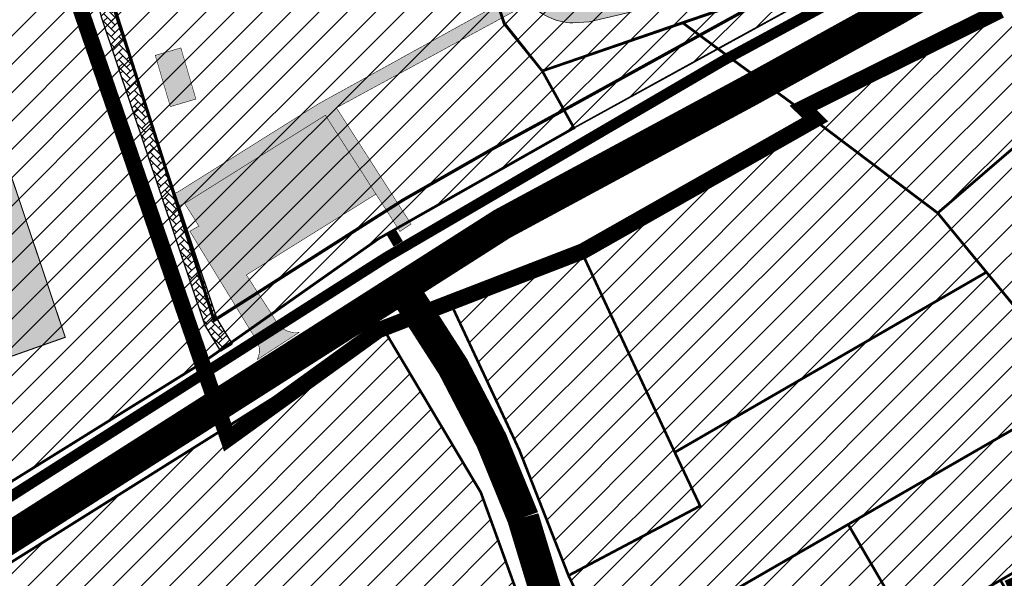
# Model space of a CAD drawing. Units: inches. Extents: x 550711 to 557404, y 6575708 to 6581227.
# Drawn here: x 551258 to 551443, y 6579778 to 6579883 of the extents above; entities that cross this region are included whole.
import ezdxf

# ---------------------------------------------------------------- set-up
doc = ezdxf.new("R2010")
doc.units = ezdxf.units.IN
doc.header["$MEASUREMENT"] = 0
doc.linetypes.add('DASHDOT', pattern=[25.4, 12.7, -6.35, 0, -6.35])
doc.linetypes.add('vana teeprojekt$0$CENTER', pattern=[2, 1.25, -0.25, 0.25, -0.25])
doc.layers.add('Dp.ala', color=7, linetype='DASHDOT', lineweight=0, true_color=0x0d0d0d)
for name, color, linetype in [('KY_PIIR', 10, 'Continuous'), ('OPT-asf-olol', 9, 'Continuous'), ('Opt-hoone', 7, 'Continuous'), ('OPT-hoonest_õigus', 7, 'Continuous'), ('OPT-maakasutus', 7, 'Continuous'), ('OPT-parkimine', 7, 'Continuous'), ('OPT-tee kontuurjoon', 7, 'Continuous'), ('OPT_mood-piir', 1, 'Continuous')]:
    doc.layers.add(name, color=color, linetype=linetype)
doc.layers.add('TEE', color=7, linetype='Continuous', lineweight=9)
pattern_1 = [(45, (0, 0), (-2.651650429449553, 2.651650429449553), [])]

msp = doc.modelspace()

# ---------------------------------------------------------------- hatches: boundary and pattern name
at = {"true_color": 0x2776bb}
h = msp.add_hatch(dxfattribs=at)
h.set_pattern_fill('ANSI31', color=152, scale=30)
h.set_pattern_definition(pattern_1)
h.paths.add_polyline_path([(551328.4900000155, 6579950.179999011), (551330.5400000125, 6579951.44999901), (551328.6200000038, 6579957.209999032), (551349.453401676, 6579964.216635428), (551369.9500000164, 6579971.109999011), (551373.2300000101, 6579968.999999011), (551375.7900000125, 6579961.44999901), (551388.8800000161, 6579965.429999011), (551402.3300000116, 6579958.499999011), (551416.0500000104, 6579934.05999901), (551431.690000011, 6579901.12999901), (551423.7700000167, 6579896.229999011), (551362.3500000149, 6579862.509999013), (551325.7600000113, 6579841.769999011), (551292.9200000152, 6579818.639999012), (551267.140000014, 6579895.319999011), (551277.0700000137, 6579898.55999901), (551307.0000000134, 6579908.319999009), (551338.7000000164, 6579918.689999012)])
at = {"true_color": 0x9898cc}
h = msp.add_hatch(dxfattribs=at)
h.set_pattern_fill('ANSI31', color=253, scale=30)
h.set_pattern_definition(pattern_1)
h.paths.add_polyline_path([(551352.1200000106, 6579802.129999013), (551339.5000000134, 6579829.12999901), (551363.5000000133, 6579839.889999012), (551381.2400000154, 6579801.729999011), (551385.9900000154, 6579791.689999012), (551361.3300000114, 6579778.639999012)])
at = {"layer": 'Opt-hoone', "true_color": 0xafc0b9}
h = msp.add_hatch(color=9, dxfattribs=at)
h.dxf.hatch_style = 1
h.paths.add_polyline_path([(551135.3222004286, 6579809.762884573), (551149.8416136072, 6579767.364079807), (551165.4295845928, 6579772.663611352), (551160.838566237, 6579786.088124976), (551153.9177570285, 6579783.664562143), (551147.9971549053, 6579800.620583331), (551155.0796569687, 6579803.367287874), (551151.1659671606, 6579815.269732441)])
h.paths.add_polyline_path([(551183.7685305516, 6579828.199949068), (551198.2879437302, 6579785.801144302), (551213.8759147158, 6579791.100675847), (551209.28489636, 6579804.52518947), (551202.3640871515, 6579802.101626638), (551196.4434850283, 6579819.057647826), (551203.5259870917, 6579821.804352369), (551199.6122972836, 6579833.706796936)])
h.paths.add_polyline_path([(551139.5294386179, 6579858.190338545), (551143.4616719114, 6579846.834862405), (551202.508219167, 6579867.016812308), (551198.7547640936, 6579878.580585501)])
h.paths.add_polyline_path([(551234.2986954212, 6579877.831843729), (551254.1046595684, 6579818.72715915), (551267.0265527974, 6579823.281217013), (551247.2056904652, 6579882.44154643)])
h.paths.add_polyline_path([(551100.4968278328, 6579902.179659833), (551104.8772746077, 6579890.28992589), (551153.3098476832, 6579906.548933425), (551149.3930514451, 6579918.504303579)])
h.paths.add_polyline_path([(551138.7892207103, 6579946.247564954), (551187.6264221512, 6579962.430707906), (551183.569582974, 6579974.375213534), (551134.5420334457, 6579957.868666924)])
h.paths.add_polyline_path([(551206.2737512797, 6579906.828404978), (551210.5054697905, 6579894.758551899), (551269.5953485756, 6579914.593086419), (551265.1328349902, 6579927.12420165)])
h.paths.add_polyline_path([(551263.7115798376, 6579948.880647253), (551268.3870740724, 6579936.915360568), (551326.7537252204, 6579956.526617212), (551322.6984709565, 6579968.825610769)])
h.paths.add_polyline_path([(551172.3313114452, 6580008.866131865), (551176.3282092015, 6579996.830331781), (551225.4409953671, 6580012.47687189), (551221.7178438359, 6580024.567368817)])
at = {"layer": 'Opt-hoone', "true_color": 0x97705e}
h = msp.add_hatch(color=35, dxfattribs=at)
h.dxf.hatch_style = 1
h.paths.add_polyline_path([(551286.7152843665, 6579866.509026227), (551283.8910858586, 6579876.101935212), (551288.6875403508, 6579877.514034466), (551291.511738859, 6579867.921125481)])
at = {"layer": 'OPT-maakasutus', "true_color": 0xf8d731}
h = msp.add_hatch(dxfattribs=at)
h.set_pattern_fill('ANSI31', color=40, scale=30)
h.set_pattern_definition(pattern_1)
h.paths.add_polyline_path([(551121.4200000151, 6579813.119999011), (551216.3600000126, 6579845.159999013), (551236.9700000121, 6579783.839999013), (551208.8600000128, 6579776.009999013), (551150.5000000133, 6579732.729999011), (551141.430000013, 6579753.699999011)])
h.paths.add_polyline_path([(551267.140000014, 6579895.319999012), (551292.9200000151, 6579818.639999012), (551236.9700000121, 6579783.839999013), (551216.3600000126, 6579845.159999013), (551206.180000013, 6579875.069999012)])
h.paths.add_polyline_path([(551101.3700000106, 6579872.659999011), (551161.9000000117, 6579893.14999901), (551196.3000000104, 6579904.699999011), (551206.180000013, 6579875.069999012), (551216.3600000126, 6579845.159999013), (551121.4200000151, 6579813.119999011)])
h.paths.add_polyline_path([(551260.6700000151, 6579948.009999014), (551269.180000013, 6579971.069999012), (551304.7300000099, 6579982.799999014), (551323.3500000146, 6579973.079999011), (551328.6200000107, 6579957.209999014), (551330.5400000125, 6579951.449999012), (551328.4900000154, 6579950.179999012), (551338.7000000164, 6579918.689999012), (551336.9300000131, 6579918.079999009), (551277.0700000136, 6579898.559999011)])
h.paths.add_polyline_path([(551196.3000000104, 6579904.699999011), (551199.8600000126, 6579927.809999011), (551251.3700000105, 6579944.959999013), (551260.6700000151, 6579948.009999014), (551277.0700000136, 6579898.559999011), (551267.140000014, 6579895.319999012), (551206.180000013, 6579875.069999012)])
h.paths.add_polyline_path([(551187.2200000121, 6579986.299999013), (551246.4000000119, 6580004.969999013), (551267.4900000155, 6579983.819999011), (551251.5000000132, 6579964.98999901), (551251.3700000105, 6579944.959999013), (551199.8600000126, 6579927.809999011), (551196.3000000104, 6579904.699999011), (551161.9000000117, 6579893.14999901), (551149.3300000115, 6579930.209999014), (551200.3400000168, 6579947.009999014)])
h.paths.add_polyline_path([(551149.3300000115, 6579930.209999014), (551161.9000000117, 6579893.14999901), (551101.3700000106, 6579872.659999011), (551091.2500000133, 6579902.559999011), (551125.4400000109, 6579951.989999008)])
h.paths.add_polyline_path([(551125.4400000109, 6579951.989999008), (551137.5600000158, 6579969.639999012), (551133.4000000118, 6579982.909999011), (551161.8500000146, 6579992.399999011), (551187.2200000121, 6579986.299999013), (551200.3400000168, 6579947.009999014), (551149.3300000115, 6579930.209999014)])
h.paths.add_polyline_path([(551161.8500000146, 6579992.399999011), (551159.2000000164, 6580000.599999013), (551151.3600000128, 6580025.409999011), (551205.4200000151, 6580042.889999012), (551246.4000000119, 6580004.969999013), (551187.2200000121, 6579986.299999013)])
at = {"layer": 'OPT-maakasutus', "true_color": 0x2776bb}
h = msp.add_hatch(dxfattribs=at)
h.set_pattern_fill('ANSI31', color=152, scale=30)
h.set_pattern_definition(pattern_1)
h.paths.add_polyline_path([(551404.7500000133, 6579865.999999011), (551411.2500000133, 6579869.57999901), (551434.9900000155, 6579880.779999014), (551445.8900000139, 6579888.259999014), (551455.440000011, 6579898.119999013), (551468.7800000146, 6579917.159999011), (551474.9500000164, 6579923.679999012), (551526.8000000103, 6579966.069999011), (551546.7300000101, 6579981.389999012), (551559.7400000155, 6579989.379999013), (551596.6500000118, 6579902.469999013), (551536.2600000112, 6579848.079999011), (551515.7600000113, 6579870.829999011), (551492.1100000128, 6579849.819999012), (551482.6900000109, 6579846.37999901), (551462.48000001, 6579874.059999011), (551430.5100000114, 6579846.569999011), (551406.4600000143, 6579864.689999014)])
at = {"layer": 'OPT-maakasutus', "true_color": 0xf8d731}
h = msp.add_hatch(dxfattribs=at)
h.set_pattern_fill('ANSI31', color=40, scale=30)
h.set_pattern_definition(pattern_1)
h.paths.add_polyline_path([(551363.5000000133, 6579839.889999012), (551406.4600000143, 6579864.689999014), (551430.5100000114, 6579846.569999011), (551439.640000014, 6579835.479999011), (551381.2400000154, 6579801.729999011)])
h.paths.add_polyline_path([(551361.3300000114, 6579778.639999012), (551385.9900000154, 6579791.689999012), (551381.2400000154, 6579801.729999011), (551439.640000014, 6579835.479999011), (551457.6200000106, 6579813.519999012), (551413.73000001, 6579788.219999013), (551369.0300000146, 6579762.419999013)])
h.paths.add_polyline_path([(551425.4700000122, 6579768.089999013), (551413.73000001, 6579788.219999013), (551457.6200000106, 6579813.519999012), (551472.7500000133, 6579795.339999011), (551446.5900000171, 6579780.279999012), (551442.2600000113, 6579777.759999013)])
h.paths.add_polyline_path([(551379.0800000115, 6579741.339999011), (551369.0300000146, 6579762.419999013), (551413.73000001, 6579788.219999013), (551425.4700000122, 6579768.089999013)])
h.paths.add_polyline_path([(551379.0800000115, 6579741.339999011), (551442.2600000113, 6579777.759999013), (551449.1100000128, 6579765.909999013), (551437.7000000164, 6579734.939999012), (551430.0800000117, 6579725.009999013), (551391.4300000131, 6579715.499999013)])
h.paths.add_polyline_path([(551454.6100000128, 6579766.379999014), (551446.5900000171, 6579780.279999012), (551472.7500000133, 6579795.339999011), (551500.7600000113, 6579761.219999012), (551460.1700000153, 6579732.459999013), (551440.3300000115, 6579727.529999014)], flags=17)
h.paths.add_polyline_path([(551507.140000014, 6579753.599999012), (551500.7600000113, 6579761.219999012), (551472.7500000133, 6579795.339999011), (551457.6700000153, 6579813.569999012), (551439.640000014, 6579835.479999011), (551430.5100000114, 6579846.569999011), (551462.48000001, 6579874.059999011), (551482.6900000109, 6579846.37999901), (551496.4500000164, 6579815.929999012), (551532.2200000124, 6579775.769999012), (551581.6800000131, 6579724.559999011), (551543.0900000168, 6579702.539999013), (551521.1500000118, 6579730.929999013), (551505.5900000171, 6579752.369999014)])
h.paths.add_polyline_path([(551438.4100000097, 6579722.309999011), (551440.3300000115, 6579727.529999014), (551460.1700000153, 6579732.459999013), (551500.7600000113, 6579761.219999012), (551507.140000014, 6579753.599999012), (551505.5900000171, 6579752.369999014), (551521.1500000118, 6579730.929999013), (551501.6100000128, 6579716.989999008), (551465.8500000148, 6579691.499999011)])
h.paths.add_polyline_path([(551501.6100000128, 6579716.989999008), (551521.1500000118, 6579730.929999013), (551543.0900000168, 6579702.539999013), (551563.0300000146, 6579676.529999014), (551547.930000013, 6579662.149999012), (551545.6400000139, 6579659.779999014)])
h.paths.add_polyline_path([(551465.8500000148, 6579691.499999011), (551501.6100000128, 6579716.989999008), (551545.6400000139, 6579659.779999014), (551520.4400000109, 6579633.669999013)])
at = {"layer": 'OPT-maakasutus'}
h = msp.add_hatch(dxfattribs=at)
h.set_pattern_fill('ANSI31', color=3, scale=30)
h.set_pattern_definition(pattern_1)
h.paths.add_polyline_path([(551246.8100000157, 6579774.799999013), (551326.6400000139, 6579824.869999013), (551344.9000000119, 6579794.209999014), (551363.6100000129, 6579742.479999011), (551326.640000014, 6579709.889999012), (551310.9200000151, 6579727.959999013), (551281.2200000121, 6579704.049999014), (551270.5200000168, 6579695.409999011), (551261.7900000124, 6579708.39999901), (551241.5000000133, 6579738.099999013), (551247.4000000118, 6579741.839999011), (551224.8600000128, 6579766.96999901)])
at = {"layer": 'OPT-parkimine', "true_color": 0x939598}
h = msp.add_hatch(color=252, dxfattribs=at)
h.dxf.hatch_style = 1
edge = h.paths.add_edge_path()
edge.add_line((551289.4061836242, 6579848.360778347), (551292.0614274149, 6579844.124072029))
edge.add_line((551292.0614274149, 6579844.124072029), (551290.3693137016, 6579843.163489739))
edge.add_line((551290.3693137016, 6579843.163489739), (551301.6107949268, 6579824.761134407))
edge.add_line((551301.6107949268, 6579824.761134407), (551302.7183448405, 6579822.997886067))
edge.add_arc((551299.672205057, 6579820.826269828), 3.74097375985373, -27.720435309359175, 35.48535975655449, ccw=False)
edge.add_line((551302.9838189437, 6579819.08612669), (551310.9109076363, 6579824.238410384))
edge.add_arc((551310.1752292096, 6579828.380476747), 4.20689154808006, 216.0339825696971, 280.07135999573495, ccw=False)
edge.add_line((551306.7732496586, 6579825.905709761), (551305.6831235584, 6579827.659804789))
edge.add_line((551305.6831235584, 6579827.659804789), (551300.9644070838, 6579834.972281023))
edge.add_line((551300.9644070838, 6579834.972281023), (551325.2455539382, 6579850.110654916))
edge.add_line((551325.2455539382, 6579850.110654916), (551315.7693410481, 6579864.88352704))
edge.add_line((551315.7693410481, 6579864.88352704), (551289.4061836242, 6579848.360778347))
at = {"layer": 'OPT-tee kontuurjoon', "lineweight": 0}
h = msp.add_hatch(dxfattribs=at)
h.set_pattern_fill('AR-HBONE', color=0, scale=0.01)
h.set_pattern_definition([(45, (0, 0), (0, 1.436840979371065), [3.048, -1.016]), (135, (0.71842, 0.71842), (1.4210854715202e-16, 1.436840979371065), [3.048, -1.016])])
edge = h.paths.add_edge_path()
edge.add_line((551273.50006733, 6579897.043946616), (551281.9451234065, 6579899.798760813))
edge.add_arc((551281.6026404446, 6579900.921945821), 1.174239814077605, 286.9575770755009, 332.365566440163)
edge.add_line((551282.6429288379, 6579900.377299881), (551283.949091467, 6579900.803231964))
edge.add_arc((551282.6516264154, 6579899.379538232), 1.926218938966219, -72.8316753319383, 47.65592354615558, ccw=False)
edge.add_line((551283.2202075097, 6579897.539148345), (551274.8423346863, 6579894.928283065))
edge.add_arc((551275.4242317518, 6579893.319844726), 1.710461366264861, 109.8889922434968, 192.0365964613854)
edge.add_line((551273.7513755604, 6579892.963151237), (551276.2509435002, 6579884.044106554))
edge.add_line((551276.2509435002, 6579884.044106554), (551295.4310738735, 6579826.757338385))
edge.add_line((551295.4310738735, 6579826.757338385), (551298.3186298202, 6579822.001751908))
edge.add_line((551298.3186298202, 6579822.001751908), (551296.1872802314, 6579820.69509628))
edge.add_line((551296.1872802314, 6579820.69509628), (551293.1847851322, 6579825.592612166))
edge.add_line((551293.1847851322, 6579825.592612166), (551273.9086577414, 6579883.096243041))
edge.add_line((551273.9086577414, 6579883.096243041), (551271.47739482, 6579892.041994556))
edge.add_arc((551275.5135559537, 6579893.319802101), 4.233602345489775, 118.398228518547, 197.5672572157523, ccw=False)
at = {"layer": 'OPT-tee kontuurjoon', "true_color": 0xfecc66}
h = msp.add_hatch(color=31, dxfattribs=at)
h.dxf.hatch_style = 1
h.paths.add_polyline_path([(551289.4061836242, 6579848.360778347), (551315.769617673, 6579864.883095797), (551325.2455539382, 6579850.110654916), (551329.7476525649, 6579843.111648652), (551331.8296335347, 6579844.496135539), (551317.8341681976, 6579866.283728604), (551346.1415423958, 6579881.649342059), (551354.0262266189, 6579885.929725136), (551352.4435735681, 6579888.015062375), (551314.5154385997, 6579867.048081914), (551288.0785423962, 6579850.479119388), (551287.5893084995, 6579850.293153741), (551288.3417601271, 6579847.901585409)])
at = {"layer": 'TEE', "true_color": 0xcd6928}
h = msp.add_hatch(color=32, dxfattribs=at)
h.dxf.hatch_style = 1
edge = h.paths.add_edge_path()
edge.add_line((551352.7543452218, 6579887.477443644), (551351.9540000256, 6579888.861999019))
edge.add_line((551351.9540000256, 6579888.861999019), (551349.4720000256, 6579895.64499902))
edge.add_line((551349.4720000256, 6579895.64499902), (551345.3029021241, 6579908.949574365))
edge.add_line((551345.3029021241, 6579908.949574365), (551338.4937819839, 6579929.73275208))
edge.add_line((551338.4937819839, 6579929.73275208), (551337.3530000256, 6579933.752999019))
edge.add_line((551337.3530000256, 6579933.752999019), (551339.9817421169, 6579934.644182442))
edge.add_line((551339.9817421169, 6579934.644182442), (551342.5140418884, 6579926.562186477))
edge.add_line((551342.5140418884, 6579926.562186477), (551343.2555607584, 6579924.195581786))
edge.add_line((551343.2555607584, 6579924.195581786), (551348.3746274945, 6579908.282698484))
edge.add_line((551348.3746274945, 6579908.282698484), (551348.8520723517, 6579906.755831652))
edge.add_line((551348.8520723517, 6579906.755831652), (551351.984155501, 6579896.739441696))
edge.add_line((551351.984155501, 6579896.739441696), (551354.176445994, 6579890.564514446))
edge.add_line((551354.176445994, 6579890.564514446), (551354.6743740002, 6579889.532176471))
edge.add_line((551354.6743740002, 6579889.532176471), (551355.1270000256, 6579888.81199902))
edge.add_line((551355.1270000256, 6579888.81199902), (551356.1956527695, 6579887.508893296))
edge.add_arc((551365.1271789712, 6579897.685532533), 13.54016788821406, 228.7281972048114, 239.4421858190884)
edge.add_line((551358.2432556668, 6579886.025869314), (551359.8703550817, 6579885.344711739))
edge.add_line((551359.8703550817, 6579885.344711739), (551361.6512462118, 6579884.918579735))
edge.add_line((551361.6512462118, 6579884.918579735), (551363.7657336631, 6579884.800494963))
edge.add_line((551363.7657336631, 6579884.800494963), (551369.5215000256, 6579886.07499902))
edge.add_line((551369.5215000256, 6579886.07499902), (551374.0740000256, 6579887.22699902))
edge.add_line((551374.0740000256, 6579887.22699902), (551385.9969319083, 6579891.116982039))
edge.add_line((551385.9969319083, 6579891.116982039), (551397.3253518275, 6579895.35492745))
edge.add_line((551397.3253518275, 6579895.35492745), (551401.1700000257, 6579897.67699902))
edge.add_line((551401.1700000257, 6579897.67699902), (551402.4464856453, 6579899.232181621))
edge.add_line((551402.4464856453, 6579899.232181621), (551402.8179716334, 6579900.369145294))
edge.add_line((551402.8179716334, 6579900.369145294), (551402.9980000256, 6579901.378999019))
edge.add_line((551402.9980000256, 6579901.378999019), (551403.0710000256, 6579902.835999019))
edge.add_line((551403.0710000256, 6579902.835999019), (551402.6080000256, 6579904.51899902))
edge.add_line((551402.6080000256, 6579904.51899902), (551402.3057672757, 6579905.38998414))
edge.add_line((551402.3057672757, 6579905.38998414), (551396.531629176, 6579922.165269014))
edge.add_line((551396.531629176, 6579922.165269014), (551395.7593339088, 6579924.433725755))
edge.add_line((551395.7593339088, 6579924.433725755), (551391.9246142727, 6579935.072786573))
edge.add_line((551391.9246142727, 6579935.072786573), (551391.1470000256, 6579936.37099902))
edge.add_line((551391.1470000256, 6579936.37099902), (551390.156973187, 6579937.474406417))
edge.add_line((551390.156973187, 6579937.474406417), (551388.0163118482, 6579939.214212015))
edge.add_line((551388.0163118482, 6579939.214212015), (551385.5286309915, 6579941.017808168))
edge.add_line((551385.5286309915, 6579941.017808168), (551385.0070000256, 6579941.481999019))
edge.add_line((551385.0070000256, 6579941.481999019), (551383.669501063, 6579942.749767164))
edge.add_line((551383.669501063, 6579942.749767164), (551382.3900000256, 6579944.18599902))
edge.add_line((551382.3900000256, 6579944.18599902), (551380.9479645368, 6579946.41593032))
edge.add_line((551380.9479645368, 6579946.41593032), (551379.220774976, 6579949.61746006))
edge.add_line((551379.220774976, 6579949.61746006), (551381.3280000256, 6579950.33799902))
edge.add_line((551381.3280000256, 6579950.33799902), (551381.8920000256, 6579950.076999019))
edge.add_line((551381.8920000256, 6579950.076999019), (551382.9607039867, 6579948.108999019))
edge.add_line((551382.9607039867, 6579948.108999019), (551384.3040000256, 6579946.14099902))
edge.add_line((551384.3040000256, 6579946.14099902), (551385.1219281231, 6579945.173072049))
edge.add_line((551385.1219281231, 6579945.173072049), (551386.9360000256, 6579943.494999019))
edge.add_line((551386.9360000256, 6579943.494999019), (551392.0810000256, 6579939.35499902))
edge.add_line((551392.0810000256, 6579939.35499902), (551392.9079883598, 6579938.453482399))
edge.add_line((551392.9079883598, 6579938.453482399), (551394.2350000256, 6579935.93499902))
edge.add_line((551394.2350000256, 6579935.93499902), (551398.5267908667, 6579924.439898962))
edge.add_line((551398.5267908667, 6579924.439898962), (551399.3143767965, 6579922.051323756))
edge.add_line((551399.3143767965, 6579922.051323756), (551405.7782609202, 6579903.985500207))
edge.add_arc((551397.5578549495, 6579902.724972122), 8.316489967272648, -18.835327294670776, 8.717905296453978, ccw=False)
edge.add_line((551405.4290000256, 6579900.039999019), (551405.0734328034, 6579899.06612539))
edge.add_line((551405.0734328034, 6579899.06612539), (551404.6580000257, 6579898.235999019))
edge.add_line((551404.6580000257, 6579898.235999019), (551404.1280703729, 6579897.241824132))
edge.add_line((551404.1280703729, 6579897.241824132), (551403.5071665577, 6579896.335350253))
edge.add_line((551403.5071665577, 6579896.335350253), (551401.5130000256, 6579894.548999019))
edge.add_line((551401.5130000256, 6579894.548999019), (551398.5760000256, 6579893.219999019))
edge.add_line((551398.5760000256, 6579893.219999019), (551387.0363352066, 6579888.781895314))
edge.add_line((551387.0363352066, 6579888.781895314), (551375.3030000256, 6579884.762999021))
edge.add_line((551375.3030000256, 6579884.762999021), (551365.1890000256, 6579882.368999019))
edge.add_line((551365.1890000256, 6579882.368999019), (551362.1560000256, 6579882.177999021))
edge.add_arc((551362.5365087546, 6579893.806859393), 11.63508403266151, 220.8993223495681, 268.12588957150786, ccw=False)
edge.add_line((551353.7420000256, 6579886.18899902), (551352.7543452218, 6579887.477443644))

# ---------------------------------------------------------------- linework, layer by layer
at = {"color": 32, "true_color": 0xcd6928, "const_width": 2}
msp.add_lwpolyline([(551328.0379415121, 6579843.118213587), (551329.415595727, 6579840.778246932)], dxfattribs=at)
at = {"layer": 'Dp.ala', "color": 158, "ltscale": 0.7, "true_color": 0x002a38, "const_width": 3, "flags": 128}
msp.add_lwpolyline([(551265.6132585314, 6579897.194144925), (551297.5455761916, 6579804.278456228), (551325.7326781908, 6579824.617820905), (551363.9756540655, 6579839.385774847), (551407.5393478585, 6579864.078184745), (551405.3194868859, 6579866.259917961), (551440.9018195481, 6579883.86777498), (551402.9947820752, 6579958.931135474), (551388.9152725085, 6579966.214826047), (551376.3017576085, 6579962.406349051), (551373.7229880048, 6579970.211789988), (551369.5351063003, 6579972.086020903), (551327.6447808426, 6579957.59438144), (551329.6555070218, 6579952.102357561), (551327.4388097723, 6579950.64349174), (551337.6866082387, 6579919.11656416), (551265.6132585314, 6579897.194144925)], dxfattribs=at)
at = {"layer": 'KY_PIIR', "color": 36, "const_width": 0.5}
for points in [[(551382.6900000111, 6579882.229999012), (551423.7700000167, 6579896.229999012), (551431.690000011, 6579901.12999901), (551437.5200000164, 6579906.949999012), (551460.1700000151, 6579936.219999013), (551506.9600000145, 6579977.669999013), (551539.9000000119, 6580000.26999901), (551556.430000013, 6580010.429999012), (551576.6200000106, 6580021.429999012), (551586.5200000168, 6580001.78999901), (551559.7400000155, 6579989.379999013), (551546.7300000101, 6579981.389999012), (551526.8000000103, 6579966.069999011), (551474.9500000164, 6579923.679999012), (551468.7800000146, 6579917.159999011), (551455.440000011, 6579898.119999013), (551445.8900000139, 6579888.259999014), (551434.9900000155, 6579880.779999014), (551411.2500000133, 6579869.57999901), (551404.7500000133, 6579865.999999011)], [(551404.7500000133, 6579865.999999011), (551411.2500000133, 6579869.57999901), (551434.9900000155, 6579880.779999014), (551445.8900000139, 6579888.259999014), (551455.440000011, 6579898.119999013), (551468.7800000146, 6579917.159999011), (551474.9500000164, 6579923.679999012), (551526.8000000103, 6579966.069999011), (551546.7300000101, 6579981.389999012), (551559.7400000155, 6579989.379999013), (551596.6500000118, 6579902.469999013), (551536.2600000112, 6579848.079999011), (551515.7600000113, 6579870.829999011), (551492.1100000128, 6579849.819999012), (551482.6900000109, 6579846.37999901), (551462.48000001, 6579874.059999011), (551430.5100000114, 6579846.569999011), (551406.4600000143, 6579864.689999014)], [(551328.6200000107, 6579957.209999014), (551369.9500000165, 6579971.109999011), (551373.23000001, 6579968.999999013), (551375.7900000124, 6579961.449999011), (551388.8800000162, 6579965.429999013), (551402.3300000117, 6579958.499999011), (551416.0500000103, 6579934.059999011), (551431.690000011, 6579901.12999901), (551423.7700000167, 6579896.229999012), (551356.4100000097, 6579873.179999013), (551349.3100000157, 6579882.119999014), (551336.9300000131, 6579918.079999009), (551338.7000000164, 6579918.689999012), (551328.4900000154, 6579950.179999012), (551330.5400000125, 6579951.449999012)], [(551292.9200000151, 6579818.639999012), (551267.140000014, 6579895.319999012), (551277.0700000136, 6579898.559999011), (551336.9300000131, 6579918.079999009), (551349.2800000146, 6579882.029999014), (551356.4100000097, 6579873.179999013), (551362.3500000148, 6579862.509999014), (551325.7600000112, 6579841.76999901)], [(551267.140000014, 6579895.319999012), (551292.9200000151, 6579818.639999012), (551236.9700000121, 6579783.839999013), (551216.3600000126, 6579845.159999013), (551206.180000013, 6579875.069999012)], [(551507.140000014, 6579753.599999012), (551500.7600000113, 6579761.219999012), (551472.7500000133, 6579795.339999011), (551457.6700000153, 6579813.569999012), (551439.640000014, 6579835.479999011), (551430.5100000114, 6579846.569999011), (551462.48000001, 6579874.059999011), (551482.6900000109, 6579846.37999901), (551496.4500000164, 6579815.929999012), (551532.2200000124, 6579775.769999012), (551581.6800000131, 6579724.559999011), (551543.0900000168, 6579702.539999013), (551521.1500000118, 6579730.929999013), (551505.5900000171, 6579752.369999014)], [(551363.5000000133, 6579839.889999012), (551406.4600000143, 6579864.689999014), (551430.5100000114, 6579846.569999011), (551439.640000014, 6579835.479999011), (551381.2400000154, 6579801.729999011)], [(551352.1200000106, 6579802.129999013), (551339.5000000134, 6579829.12999901), (551363.5000000133, 6579839.889999012), (551381.2400000154, 6579801.729999011), (551385.9900000154, 6579791.689999012), (551361.3300000114, 6579778.639999012)], [(551361.3300000114, 6579778.639999012), (551385.9900000154, 6579791.689999012), (551381.2400000154, 6579801.729999011), (551439.640000014, 6579835.479999011), (551457.6200000106, 6579813.519999012), (551413.73000001, 6579788.219999013), (551369.0300000146, 6579762.419999013)], [(551344.9000000119, 6579794.209999014), (551326.6400000139, 6579824.869999013), (551339.5000000134, 6579829.12999901), (551352.1200000106, 6579802.129999013), (551361.3300000114, 6579778.639999012), (551369.0300000146, 6579762.419999013), (551379.0800000115, 6579741.339999011), (551391.4300000131, 6579715.499999013), (551379.8000000104, 6579711.499999013), (551363.6100000129, 6579742.479999011)], [(551246.8100000157, 6579774.799999013), (551326.6400000139, 6579824.869999013), (551344.9000000119, 6579794.209999014), (551363.6100000129, 6579742.479999011), (551326.640000014, 6579709.889999012), (551310.9200000151, 6579727.959999013), (551281.2200000121, 6579704.049999014), (551270.5200000168, 6579695.409999011), (551261.7900000124, 6579708.39999901), (551241.5000000133, 6579738.099999013), (551247.4000000118, 6579741.839999011), (551224.8600000128, 6579766.96999901)], [(551425.4700000122, 6579768.089999013), (551413.73000001, 6579788.219999013), (551457.6200000106, 6579813.519999012), (551472.7500000133, 6579795.339999011), (551446.5900000171, 6579780.279999012), (551442.2600000113, 6579777.759999013)], [(551379.0800000115, 6579741.339999011), (551369.0300000146, 6579762.419999013), (551413.73000001, 6579788.219999013), (551425.4700000122, 6579768.089999013)], [(551442.2600000113, 6579777.759999013), (551446.5900000171, 6579780.279999012), (551454.6100000128, 6579766.379999014), (551440.3300000115, 6579727.529999014), (551438.4100000097, 6579722.309999011), (551434.9400000109, 6579726.199999012), (551430.0800000117, 6579725.009999013), (551437.7000000164, 6579734.939999012), (551449.1100000128, 6579765.909999013)]]:
    msp.add_lwpolyline(points, close=True, dxfattribs=at)
msp.add_lwpolyline([(551208.8600000128, 6579776.009999013), (551236.9700000121, 6579783.839999013), (551292.9200000151, 6579818.639999012), (551325.7600000112, 6579841.76999901), (551362.3500000148, 6579862.509999014), (551356.4100000097, 6579873.179999013), (551382.6900000111, 6579882.229999012), (551404.7500000133, 6579865.999999011), (551406.4600000143, 6579864.689999014), (551363.5000000133, 6579839.889999012), (551339.5000000134, 6579829.12999901), (551326.6400000139, 6579824.869999013), (551246.8100000157, 6579774.799999013)], dxfattribs=at)
at = {"layer": 'OPT-asf-olol', "color": 9, "true_color": 0xc7c8ca, "const_width": 6}
for points in [[(551025.4115790528, 6579633.051292747), (551158.9962630172, 6579729.443688159), (551202.4014277088, 6579761.656448696, -0.1319384211255846), (551222.708478045, 6579771.007800095, 0.09738198205869585), (551255.9296872333, 6579785.261597683), (551348.8931889174, 6579844.518173585), (551395.3114322836, 6579869.558163575), (551422.9843354828, 6579884.854531629, 0.1096440026010789), (551451.8825351542, 6579909.416844176), (551461.7136572589, 6579922.699046221), (551475.2404484979, 6579937.779944888), (551542.0640385231, 6579990.066820847, -0.1100253261018526), (551567.2666007583, 6580002.729083763, 0.2179446532554891), (551586.7138673275, 6580013.976962422), (551606.3071678082, 6580054.166119225), (551629.1047509038, 6580093.796033557, 0.04114870348504447), (551642.6315421428, 6580131.49827399, 0.02884399558561978), (551654.0653602746, 6580190.767585463, 0.1103044116832463), (551650.5703516464, 6580278.392598355), (551626.8961826294, 6580355.454848312)], [(551331.2839463021, 6579830.857871041, -0.0687670212045312), (551352.7981934006, 6579789.510164013, 0.03325192159355988), (551367.2439173709, 6579748.561138964), (551388.3778803722, 6579708.110048524)]]:
    msp.add_lwpolyline(points, format="xyb", dxfattribs=at)
at = {"layer": 'OPT-asf-olol', "color": 32, "true_color": 0xcd6928, "const_width": 2}
msp.add_lwpolyline([(551146.9926051575, 6579727.401306811), (551205.9533135088, 6579770.580254149, -0.06673296320530846), (551221.8644483163, 6579777.070867131), (551237.9215853369, 6579781.446552166), (551327.1279549488, 6579838.236992755), (551390.4440684448, 6579875.188308532), (551428.2963942954, 6579895.652611394, 0.1138270844666125), (551445.6528115411, 6579913.068135954), (551458.688723433, 6579930.379805118), (551487.5490119782, 6579958.780326703), (551504.9694597211, 6579978.538971691), (551574.0933929099, 6580022.932400986, 0.2543240276246637), (551586.0993647429, 6580033.046938613), (551589.0420098703, 6580039.397921844), (551594.5741814419, 6580037.39853708)], format="xyb", dxfattribs=at)
at = {"layer": 'OPT-asf-olol', "color": 9, "true_color": 0xc7c8ca, "const_width": 5}
msp.add_lwpolyline([(551434.3075583646, 6579720.522352484), (551451.6841357073, 6579764.573754999), (551445.3293624348, 6579778.681386658)], dxfattribs=at)
at = {"layer": 'Opt-hoone', "color": 150, "const_width": 0.2}
msp.add_lwpolyline([(551234.2986954212, 6579877.831843729), (551254.1046595684, 6579818.72715915), (551267.0265527974, 6579823.281217013), (551247.2056904652, 6579882.44154643), (551234.2986954212, 6579877.831843729)], dxfattribs=at)
at = {"layer": 'Opt-hoone', "color": 251, "true_color": 0x636466, "const_width": 0.09999999999999999}
msp.add_lwpolyline([(551286.7152843665, 6579866.509026227), (551283.8910858586, 6579876.101935212), (551288.6875403508, 6579877.514034466), (551291.511738859, 6579867.921125481), (551286.7152843665, 6579866.509026227)], dxfattribs=at)
at = {"layer": 'OPT-hoonest_õigus', "color": 0, "linetype": 'vana teeprojekt$0$CENTER', "ltscale": 5, "const_width": 0.6}
msp.add_lwpolyline([(551399.4300621363, 6579955.494436317), (551388.4907287152, 6579961.130836364), (551373.2461669573, 6579956.49574425), (551369.8906044831, 6579966.392032007), (551369.3448568993, 6579966.743107434), (551333.6762546968, 6579954.690345651), (551335.3347079789, 6579949.714985809), (551333.2620845545, 6579948.43097032), (551343.7354607104, 6579916.128657382), (551273.6535218757, 6579893.153749306), (551294.9174701291, 6579826.453282138), (551330.3631425507, 6579849.023554822), (551347.123990489, 6579858.599663395), (551360.4218190181, 6579865.831304654), (551395.2515742738, 6579885.021711607), (551395.2515742738, 6579885.021711607), (551426.5358095751, 6579902.709817845), (551426.5358095751, 6579902.709817845), (551426.5358095751, 6579902.709817845), (551426.5358095751, 6579902.709817845), (551412.7778110835, 6579931.782261461)], close=True, dxfattribs=at)
at = {"layer": 'OPT-parkimine', "color": 0, "const_width": 0.1}
msp.add_lwpolyline([(551289.4061836242, 6579848.360778347), (551292.0614274149, 6579844.124072029), (551290.3693137016, 6579843.163489739), (551301.6107949268, 6579824.761134407), (551301.6107949268, 6579824.761134407), (551301.6107949268, 6579824.761134407), (551302.7183448405, 6579822.997886067, -0.2829987878564746), (551302.9838189437, 6579819.08612669), (551310.9109076363, 6579824.238410384, -0.2869218935232845), (551306.7732496586, 6579825.905709761), (551305.6831235584, 6579827.659804789), (551300.9644070838, 6579834.972281023, -0.3897849891206765), (551300.9644070838, 6579834.972281023), (551300.9644070838, 6579834.972281023, -0.2770780135580209), (551300.9644070838, 6579834.972281023), (551325.2455539382, 6579850.110654916), (551325.2455539382, 6579850.110654916), (551325.2455539382, 6579850.110654916), (551325.2455539382, 6579850.110654916), (551325.2455539382, 6579850.110654916), (551325.2455539382, 6579850.110654916), (551325.2455539382, 6579850.110654916), (551325.2455539382, 6579850.110654916, -0.292821940990183), (551325.2455539382, 6579850.110654916), (551315.7693410481, 6579864.88352704), (551289.4061836242, 6579848.360778347)], format="xyb", dxfattribs=at)
at = {"layer": 'OPT-tee kontuurjoon', "color": 0}
msp.add_lwpolyline([(551273.50006733, 6579897.043946616), (551281.9451234065, 6579899.798760813, 0.200763649489919), (551282.6429288379, 6579900.377299881), (551283.949091467, 6579900.803231964), (551283.949091467, 6579900.803231964, -0.5801904975152353), (551283.2202075097, 6579897.539148345), (551274.8423346863, 6579894.928283065, 0.3746189322594101), (551273.7513755604, 6579892.963151237), (551276.2509435002, 6579884.044106554), (551295.4310738735, 6579826.757338385), (551298.3186298202, 6579822.001751908), (551296.1872802314, 6579820.69509628), (551293.1847851322, 6579825.592612166), (551273.9086577414, 6579883.096243041), (551271.47739482, 6579892.041994556, -0.3598695066792136), (551273.50006733, 6579897.043946616)], format="xyb", dxfattribs=at)
at = {"layer": 'OPT-tee kontuurjoon', "color": 0, "const_width": 0.1}
for points in [[(551352.4435735681, 6579888.015062375), (551314.5154385997, 6579867.048081914), (551288.0785423962, 6579850.479119388), (551287.5893084995, 6579850.293153741), (551288.3417601271, 6579847.901585409), (551289.4061836242, 6579848.360778347)], [(551289.4061836242, 6579848.360778347), (551315.769617673, 6579864.883095797), (551325.2455539382, 6579850.110654916), (551329.7476525649, 6579843.111648652), (551329.7476525649, 6579843.111648652), (551329.7476525649, 6579843.111648652), (551331.8296335347, 6579844.496135539), (551331.8296335347, 6579844.496135539), (551317.8341681976, 6579866.283728604), (551317.8341681976, 6579866.283728604), (551346.1415423958, 6579881.649342059), (551354.0262266189, 6579885.929725136)]]:
    msp.add_lwpolyline(points, dxfattribs=at)
at = {"layer": 'OPT_mood-piir', "const_width": 0.3}
for points in [[(551328.4900000155, 6579950.179999011), (551330.5400000125, 6579951.44999901), (551328.6200000038, 6579957.209999032), (551349.453401676, 6579964.216635428), (551369.9500000164, 6579971.109999011), (551373.2300000101, 6579968.999999011), (551375.7900000125, 6579961.44999901), (551388.8800000161, 6579965.429999011), (551402.3300000116, 6579958.499999011), (551416.0500000104, 6579934.05999901), (551431.690000011, 6579901.12999901), (551423.7700000167, 6579896.229999011), (551362.3500000149, 6579862.509999013), (551325.7600000113, 6579841.769999011), (551292.9200000152, 6579818.639999012), (551267.140000014, 6579895.319999011), (551277.0700000137, 6579898.55999901), (551307.0000000134, 6579908.319999009), (551338.7000000164, 6579918.689999012), (551328.4900000155, 6579950.179999011)], [(551328.4900000277, 6579950.179999019), (551330.5400000247, 6579951.449999019), (551328.6200000161, 6579957.209999041), (551349.4534016883, 6579964.216635437), (551369.9500000286, 6579971.10999902), (551373.2300000223, 6579968.999999019), (551375.7900000247, 6579961.449999019), (551388.8800000283, 6579965.429999019), (551402.3300000238, 6579958.499999019), (551416.0500000226, 6579934.059999018), (551431.6900000232, 6579901.129999018), (551423.7700000289, 6579896.22999902), (551423.7700000289, 6579896.22999902), (551362.3500000271, 6579862.509999021), (551325.7600000235, 6579841.76999902), (551292.9200000274, 6579818.63999902), (551267.1400000262, 6579895.31999902), (551277.0700000259, 6579898.559999018), (551307.0000000256, 6579908.319999018), (551338.7000000286, 6579918.689999021), (551328.4900000277, 6579950.179999019)], [(551328.4900000304, 6579950.179999021), (551330.5400000274, 6579951.44999902), (551328.6200000187, 6579957.209999043), (551349.4534016909, 6579964.216635439), (551369.9500000313, 6579971.109999022), (551373.230000025, 6579968.999999021), (551375.7900000274, 6579961.44999902), (551388.880000031, 6579965.429999021), (551402.3300000265, 6579958.499999021), (551416.0500000253, 6579934.05999902), (551431.6900000259, 6579901.12999902), (551423.7700000316, 6579896.229999022), (551389.3135575228, 6579877.356910256), (551362.3500000298, 6579862.509999023), (551325.7600000262, 6579841.769999022), (551292.9200000301, 6579818.639999022), (551267.1400000289, 6579895.319999021), (551277.0700000286, 6579898.55999902), (551307.0000000283, 6579908.31999902), (551338.7000000313, 6579918.689999023), (551328.4900000304, 6579950.179999021)], [(551328.49000003, 6579950.179999022), (551330.540000027, 6579951.449999021), (551328.6200000184, 6579957.209999043), (551349.4534016906, 6579964.21663544), (551369.9500000309, 6579971.109999022), (551373.2300000247, 6579968.999999022), (551375.790000027, 6579961.449999021), (551388.8800000306, 6579965.429999022), (551402.3300000262, 6579958.499999022), (551416.050000025, 6579934.059999021), (551431.6900000256, 6579901.129999021), (551423.7700000312, 6579896.229999023), (551389.3135575225, 6579877.356910257), (551362.3500000294, 6579862.509999024), (551325.7600000259, 6579841.769999023), (551292.9200000297, 6579818.639999023), (551267.1400000285, 6579895.319999022), (551277.0700000282, 6579898.559999021), (551307.0000000279, 6579908.319999021), (551338.7000000309, 6579918.689999023), (551328.49000003, 6579950.179999022)], [(551328.4900009469, 6579950.179999321), (551330.5400009439, 6579951.44999932), (551328.6200009353, 6579957.209999342), (551349.4534026075, 6579964.216635738), (551369.9500009478, 6579971.109999321), (551373.2300009415, 6579968.999999321), (551375.7900009439, 6579961.44999932), (551388.8800009475, 6579965.429999321), (551402.330000943, 6579958.499999321), (551416.0500009418, 6579934.05999932), (551431.6900009424, 6579901.12999932), (551423.7700009481, 6579896.229999322), (551389.3135584394, 6579877.356910556), (551362.3500009463, 6579862.509999323), (551325.7600009427, 6579841.769999322), (551292.9200009466, 6579818.639999322), (551267.1400009454, 6579895.319999321), (551277.0700009451, 6579898.55999932), (551307.0000009448, 6579908.31999932), (551338.7000009478, 6579918.689999322), (551328.4900009469, 6579950.179999321)]]:
    msp.add_lwpolyline(points, dxfattribs=at)
at = {"layer": 'TEE', "color": 254, "true_color": 0xfeeab9}
msp.add_lwpolyline([(551375.3030000256, 6579884.762999021), (551365.1890000256, 6579882.368999019), (551362.1560000256, 6579882.177999021, -0.2090318678928521), (551353.7420000256, 6579886.18899902)], format="xyb", dxfattribs=at)

doc.saveas('drawing.dxf')
